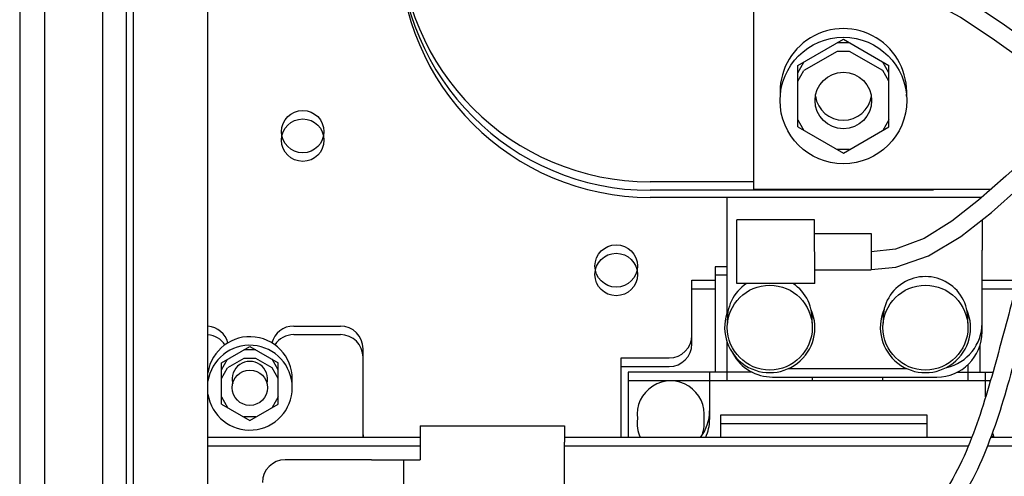
# Paper-space layout '177R0621_4_4' of a CAD drawing. Units: millimetres. Extents: x 0 to 841, y 0 to 594.
# Drawn here: x 302 to 330, y 344 to 357 of the extents above; entities that cross this region are included whole.
import ezdxf

# ---------------------------------------------------------------- set-up
doc = ezdxf.new("R2010")
doc.units = ezdxf.units.MM
doc.header["$LTSCALE"] = 46.255
doc.layers.get('0').update_dxf_attribs({"linetype": 'CONTINUOUS'})
for name, color, linetype in [('0007___ALL__SURFS__ASM', 7, 'CONTINUOUS'), ('002___PRT_ALL_AXES', 7, 'CONTINUOUS'), ('02___PRT_ALL_AXES', 7, 'CONTINUOUS'), ('DATUM', 7, 'CONTINUOUS'), ('NOTES', 7, 'CONTINUOUS'), ('ROUNDS', 7, 'CONTINUOUS')]:
    doc.layers.add(name, color=color, linetype=linetype)

psp = doc.layouts.new('177R0621_4_4')

# ---------------------------------------------------------------- linework, layer by layer
at = {"color": 3, "linetype": 'CONTINUOUS'}
for p, q in [((323.011, 357.256), (323.011, 352.176)), ((323.011, 352.176), (329.726, 352.176)), ((328.091, 352.176), (328.091, 352.141)), ((322.271, 348.683), (322.271, 350.448)), ((329.471, 348.139), (329.471, 350.448)), ((321.271, 349.601), (321.931, 349.601)), ((329.471, 349.601), (330.494, 349.601)), ((321.271, 349.359), (321.931, 349.359)), ((329.471, 349.359), (330.425, 349.359)), ((319.271, 345.161), (319.271, 347.401)), ((323.997, 347.101), (327.345, 347.101)), ((323.551, 346.859), (328.191, 346.859))]:
    psp.add_line(p, q, dxfattribs=at)
at = {"color": 7, "linetype": 'CONTINUOUS'}
for p, q in [((324.261, 355.668), (325.551, 356.413)), ((325.724, 356.313), (325.378, 356.313)), ((325.551, 356.413), (326.841, 355.668)), ((325.378, 356.071), (324.434, 355.526)), ((325.724, 356.071), (325.378, 356.071)), ((326.668, 355.526), (325.724, 356.071)), ((324.261, 355.468), (324.434, 355.768)), ((324.261, 353.936), (324.261, 355.668)), ((326.841, 355.468), (326.668, 355.768)), ((326.841, 353.936), (326.841, 355.668)), ((324.261, 355.226), (324.434, 355.526)), ((326.841, 355.226), (326.668, 355.526)), ((324.261, 354.136), (324.434, 353.836)), ((326.841, 354.136), (326.668, 353.836)), ((324.261, 353.936), (325.551, 353.191)), ((325.551, 353.191), (326.841, 353.936)), ((325.724, 353.291), (325.378, 353.291)), ((322.271, 350.448), (322.271, 351.941)), ((329.471, 351.305), (329.471, 350.448)), ((321.931, 349.979), (321.931, 347.001)), ((322.271, 349.979), (321.931, 349.979)), ((322.271, 349.737), (321.931, 349.737)), ((307.976, 347.263), (308.776, 347.725)), ((308.949, 347.625), (308.603, 347.625)), ((308.776, 347.725), (309.576, 347.263)), ((322.271, 346.759), (322.271, 347.835)), ((329.411, 347.766), (329.411, 347.001)), ((307.976, 347.063), (308.149, 347.363)), ((308.603, 347.383), (308.149, 347.121)), ((308.949, 347.383), (308.603, 347.383)), ((309.403, 347.121), (308.949, 347.383)), ((309.576, 347.063), (309.403, 347.363)), ((307.976, 346.097), (307.976, 347.263)), ((307.976, 346.821), (308.149, 347.121)), ((309.576, 346.821), (309.403, 347.121)), ((309.576, 346.097), (309.576, 347.263)), ((329.071, 347.216), (329.071, 346.759)), ((319.471, 347.001), (319.471, 345.161)), ((322.974, 347.001), (319.471, 347.001)), ((319.471, 346.759), (329.71, 346.759)), ((321.771, 347.001), (321.771, 345.659)), ((324.671, 346.859), (324.671, 346.759)), ((326.671, 346.759), (326.671, 346.859)), ((328.768, 347.001), (329.778, 347.001)), ((329.571, 346.301), (329.571, 347.001)), ((307.976, 346.297), (308.149, 345.997)), ((309.576, 346.297), (309.403, 345.997)), ((307.976, 346.097), (308.776, 345.635)), ((308.776, 345.635), (309.576, 346.097)), ((308.949, 345.735), (308.603, 345.735)), ((322.081, 345.779), (322.081, 345.161)), ((327.921, 345.779), (322.081, 345.779)), ((327.921, 345.161), (327.921, 345.779)), ((313.59, 345.479), (313.59, 344.519)), ((313.59, 345.479), (317.67, 345.479)), ((317.67, 345.479), (317.67, 345.019)), ((327.921, 345.537), (322.081, 345.537)), ((307.591, 345.161), (313.59, 345.161)), ((311.976, 345.221), (311.976, 345.161)), ((317.67, 345.161), (329.181, 345.161)), ((329.715, 345.161), (337.177, 345.161)), ((307.591, 344.919), (313.59, 344.919)), ((317.67, 344.919), (329.084, 344.919)), ((329.623, 344.919), (337.086, 344.919)), ((312.21, 344.519), (313.59, 344.519)), ((313.13, 340.519), (313.13, 344.519))]:
    psp.add_line(p, q, dxfattribs=at)
for radius in [1.79, 0.8]:
    psp.add_circle((325.551, 354.681), radius, dxfattribs=at)
for centre, radius, start, end in [((325.551, 354.923), 1.79, 356.1063, 183.8745), ((325.551, 354.923), 0.8, 188.703, 351.297), ((323.471, 348.259), 1.275, 156.95, 23.05), ((327.871, 348.259), 1.275, 156.95, 23.05), ((308.776, 346.801), 1.2, 354.2041, 171.3425), ((308.776, 346.559), 1.2, 188.6575, 171.3425), ((320.571, 345.901), 1.2, 321.5449, 360), ((320.571, 345.659), 1.2, 335.2749, 360), ((330.671, 345.801), 1.1, 211.734, 215.9171)]:
    psp.add_arc(centre, radius, start, end, dxfattribs=at)
at = {"color": 3, "linetype": 'CONTINUOUS'}
for centre, start, end in [((328.191, 348.381), 282.6764, 360), ((328.191, 348.139), 270, 360), ((323.551, 348.139), 208.8136, 270)]:
    psp.add_arc(centre, 1.28, start, end, dxfattribs=at)
at = {"layer": '0007___ALL__SURFS__ASM', "color": 6, "linetype": 'CONTINUOUS'}
for points in [[(333.574, 354.879), (332.728, 355.155), (331.819, 355.638), (330.928, 356.229), (330.035, 356.861), (329.119, 357.468), (328.157, 357.981), (327.163, 358.309), (326.334, 358.397)], [(326.334, 357.897), (327.053, 357.821), (327.954, 357.524), (328.863, 357.039), (329.754, 356.448), (330.647, 355.815), (331.563, 355.208), (332.526, 354.697)], [(332.937, 354.563), (332.728, 354.492), (331.812, 353.946), (330.95, 353.266), (330.141, 352.545), (329.375, 351.864), (328.617, 351.264), (327.837, 350.783), (327.025, 350.479), (326.34, 350.397)], [(326.341, 349.897), (327.033, 349.969), (327.96, 350.287), (328.874, 350.833), (329.734, 351.514), (330.542, 352.234), (331.31, 352.915), (332.069, 353.515), (332.85, 353.995)]]:
    psp.add_lwpolyline(points, dxfattribs=at)
for points, knots in [([(330.526, 349.715), (330.316, 348.997), (330.035, 347.91), (329.632, 346.468), (329.289, 345.399), (328.866, 344.357), (328.305, 343.383), (327.481, 342.581), (326.718, 342.397), (326.347, 342.397)], [0, 0, 0, 0, 0.250499, 0.37575, 0.500991, 0.626206, 0.751299, 0.87587, 1, 1, 1, 1]), ([(330.988, 349.511), (330.765, 348.747), (330.369, 347.205), (329.81, 345.29), (329.166, 343.831), (328.506, 342.827), (327.552, 342.062), (326.743, 341.897), (326.347, 341.897)], [0, 0, 0, 0, 0.250421, 0.500749, 0.625907, 0.750914, 0.875516, 1, 1, 1, 1])]:
    psp.add_open_spline(points, degree=3, knots=knots, dxfattribs=at)
at = {"layer": '002___PRT_ALL_AXES', "color": 7, "linetype": 'CONTINUOUS'}
psp.add_circle((308.776, 346.559), 0.5, dxfattribs=at)
psp.add_arc((308.776, 346.801), 0.5, 345.9465, 194.0535, dxfattribs=at)
at = {"layer": '02___PRT_ALL_AXES', "color": 3, "linetype": 'CONTINUOUS'}
for centre in [(310.271, 353.801), (310.271, 353.559), (319.131, 350.001), (319.131, 349.759)]:
    psp.add_circle(centre, 0.6, dxfattribs=at)
at = {"layer": 'DATUM', "color": 7, "linetype": 'CONTINUOUS'}
for p, q in [((302.971, 513.259), (302.971, 207.959)), ((304.611, 513.259), (304.611, 207.959)), ((305.291, 207.761), (305.291, 513.389)), ((324.74, 351.306), (322.54, 351.304)), ((322.541, 349.504), (322.54, 351.304)), ((324.741, 349.506), (324.74, 351.306)), ((324.74, 350.92), (326.34, 350.921)), ((326.34, 350.921), (326.341, 349.893)), ((324.741, 349.892), (326.341, 349.893)), ((324.741, 349.506), (322.541, 349.504))]:
    psp.add_line(p, q, dxfattribs=at)
at = {"layer": 'NOTES', "color": 7, "linetype": 'CONTINUOUS'}
for p, q in [((302.271, 513.559), (302.271, 207.659)), ((305.291, 207.761), (305.291, 513.389)), ((305.491, 207.761), (305.491, 513.389)), ((307.591, 207.761), (307.591, 513.389))]:
    psp.add_line(p, q, dxfattribs=at)
for centre in [(323.471, 348.259), (327.871, 348.259)]:
    psp.add_circle(centre, 1.2, dxfattribs=at)
for centre, radius, start, end in [((327.871, 348.501), 1.2, 354.2045, 185.7955), ((323.471, 348.501), 1.2, 123.1299, 185.7955), ((323.471, 348.501), 1.2, 354.2045, 56.9671), ((320.671, 345.801), 0.95, 352.6795, 187.3205), ((320.671, 345.559), 0.95, 172.6795, 204.8052), ((320.671, 345.559), 0.95, 340.3423, 7.3205), ((330.671, 345.559), 0.95, 196.7168, 204.8052)]:
    psp.add_arc(centre, radius, start, end, dxfattribs=at)
at = {"layer": 'ROUNDS', "color": 3, "linetype": 'CONTINUOUS'}
for p, q in [((323.011, 352.383), (320.091, 352.383)), ((328.091, 352.141), (320.091, 352.141)), ((321.271, 347.799), (321.271, 349.601)), ((319.271, 347.401), (320.631, 347.401)), ((319.271, 347.159), (320.631, 347.159))]:
    psp.add_line(p, q, dxfattribs=at)
at = {"layer": 'ROUNDS', "color": 7, "linetype": 'CONTINUOUS'}
for p, q in [((329.461, 351.941), (320.091, 351.941)), ((310.016, 348.301), (311.336, 348.301)), ((310.016, 348.059), (311.336, 348.059)), ((311.976, 345.161), (311.976, 347.661)), ((317.67, 341.159), (317.67, 345.019)), ((312.21, 344.519), (309.77, 344.519))]:
    psp.add_line(p, q, dxfattribs=at)
at = {"layer": 'ROUNDS', "color": 3, "linetype": 'CONTINUOUS'}
for centre, radius, start, end in [((320.091, 359.463), 7.08, 180, 270), ((320.091, 359.221), 7.08, 180, 270), ((320.631, 348.041), 0.64, 270, 360), ((320.631, 347.799), 0.64, 270, 360)]:
    psp.add_arc(centre, radius, start, end, dxfattribs=at)
at = {"layer": 'ROUNDS', "color": 7, "linetype": 'CONTINUOUS'}
for centre, radius, start, end in [((320.091, 359.021), 7.08, 180, 270), ((307.536, 347.661), 0.64, 14.8028, 84.8939), ((310.016, 347.661), 0.64, 90, 165.1972), ((311.336, 347.661), 0.64, 0, 90), ((307.536, 347.419), 0.64, 33.2703, 84.8939), ((310.016, 347.419), 0.64, 90, 146.7297), ((311.336, 347.419), 0.64, 0, 90), ((309.77, 343.879), 0.64, 90, 180)]:
    psp.add_arc(centre, radius, start, end, dxfattribs=at)

doc.saveas('drawing.dxf')
